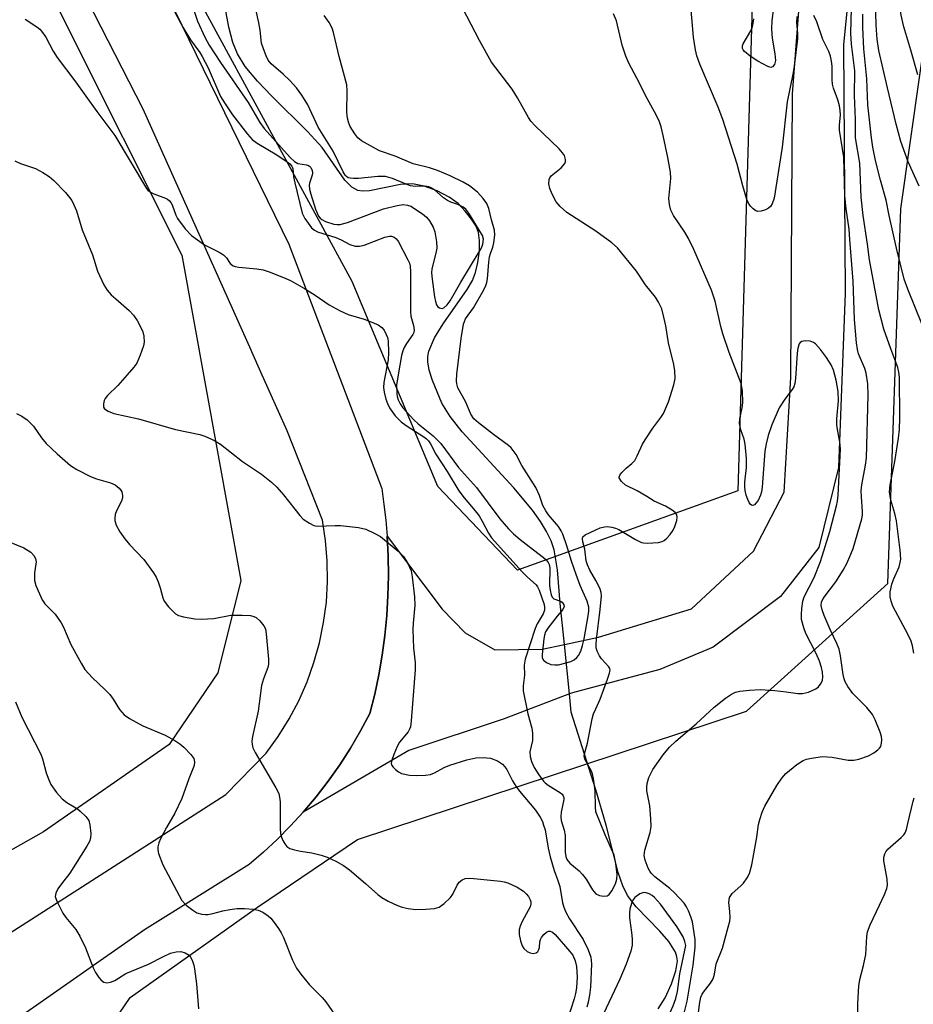
# Model space of a CAD drawing. Units: inches. Extents: x 1243767 to 1249767, y 541454 to 545454.
# Drawn here: x 1244867 to 1245073, y 542007 to 542235 of the extents above; entities that cross this region are included whole.
import ezdxf

# ---------------------------------------------------------------- set-up
doc = ezdxf.new("R2010")
doc.units = ezdxf.units.IN
doc.header["$MEASUREMENT"] = 0
for name, color, linetype in [('HYDRO-Hidden Single Line Stream', 5, 'Continuous'), ('HYDRO-Single Line Stream', 4, 'Continuous'), ('NTRL-Trees', 3, 'Continuous'), ('TRANS-Road', 130, 'Continuous'), ('Undefined', 1, 'Continuous')]:
    doc.layers.add(name, color=color, linetype=linetype)

msp = doc.modelspace()

# ---------------------------------------------------------------- linework, layer by layer
at = {"layer": 'HYDRO-Hidden Single Line Stream'}
msp.add_lwpolyline([(1244994.32, 542074.87), (1244993.89, 542079.08), (1244992.74, 542090.49), (1244991.78, 542099.93)], dxfattribs=at)
at = {"layer": 'HYDRO-Single Line Stream'}
for points in [[(1244991.78, 542099.93), (1244991.15, 542107.73), (1244990.38, 542112.36), (1244989.71, 542114.39), (1244988.66, 542116.56), (1244987.24, 542118.9), (1244985.39, 542121.48), (1244981.08, 542126.61), (1244969.17, 542139.57), (1244966.4, 542143.09), (1244964.51, 542146.14), (1244962.3, 542151.4), (1244961.58, 542153.79), (1244961.24, 542155.66), (1244961.27, 542156.92), (1244961.52, 542158.15), (1244962.83, 542161.26), (1244964.77, 542164.42), (1244970.34, 542172.38), (1244971.55, 542174.49), (1244972.29, 542176.27), (1244972.82, 542178.59), (1244973.14, 542181.27), (1244973.19, 542183.67), (1244972.95, 542185.56), (1244972.38, 542186.97), (1244971.33, 542188.62), (1244969.88, 542190.45), (1244968.23, 542192.19), (1244966.18, 542193.71), (1244963.44, 542195.13), (1244960.41, 542196.23), (1244957.71, 542196.78), (1244954.97, 542196.59), (1244947.82, 542195.13), (1244946.24, 542195.03), (1244945.1, 542195.19), (1244943.7, 542195.99), (1244942.12, 542197.61), (1244936.88, 542205.14), (1244933.55, 542208.82), (1244925.26, 542216.96), (1244921.96, 542220.41), (1244919.12, 542223.85), (1244917.34, 542226.71), (1244916.33, 542229.34), (1244915.39, 542232.88), (1244913.09, 542245.33)], [(1245014.4, 542006.49), (1245015.98, 542009.01), (1245017.47, 542012.2), (1245018.47, 542015.19), (1245018.83, 542017.51), (1245018.71, 542018.44), (1245018.34, 542019.51), (1245016.81, 542021.95), (1245014.72, 542024.37), (1245009.28, 542029.97), (1245007.28, 542032.59), (1245006.24, 542034.79), (1245005.18, 542037.88), (1245002.41, 542048.79), (1244999.98, 542056.99), (1244994.32, 542074.87)]]:
    msp.add_lwpolyline(points, dxfattribs=at)
at = {"layer": 'NTRL-Trees'}
for points in [[(1245270.11, 542467.73), (1245102.88, 542393.25), (1245073.4, 542365.8), (1245037.82, 542297.7), (1245032.74, 542125.9), (1244981.91, 542107.61), (1244963.56, 542126.97), (1244943.84, 542174.22), (1244890.54, 542272.26), (1244916.85, 542300.74), (1244964.98, 542297.28), (1244977.41, 542299.76), (1245001.23, 542320.06), (1245003.26, 542344.45), (1244962.6, 542382.07), (1244917.87, 542418.66), (1244890.43, 542422.73), (1244866.03, 542397.31), (1244853.83, 542383.08), (1244813.37, 542390.24), (1244773.54, 542445.2)], [(1245721.27, 541454.18), (1245343.79, 541669.49), (1244941, 541923.14), (1244881.28, 541954.11), (1244871.11, 541977.49), (1244892.59, 542009.05), (1244922.01, 542029.9), (1244945.04, 542045.52), (1245034.77, 542075.08), (1245067.3, 542104.56), (1245070.35, 542190.96), (1245085.6, 542298.71), (1245107.96, 542350.55), (1245142.52, 542365.8), (1245593.85, 542349.54), (1245720.92, 542351.57)]]:
    msp.add_lwpolyline(points, dxfattribs=at)
msp.add_lwpolyline([(1244849.57, 542034.31), (1244821.2, 542008.31), (1244761.33, 542027.3), (1244511.27, 542189.94), (1244445.18, 542222.79), (1244432.37, 542230.48), (1244405.81, 542248.18), (1244404.78, 542248.62), (1244388.27, 542270.25), (1244391.32, 542296.68), (1244707.06, 542445.16), (1244753.8, 542419.62), (1244854.77, 542279.72), (1244877.42, 542234.46), (1244904.51, 542180.31), (1244918.13, 542105.23), (1244912.81, 542083.96), (1244901.58, 542067.41), (1244872.62, 542047.31)], close=True, dxfattribs=at)
at = {"layer": 'TRANS-Road'}
for points in [[(1244852.01, 542015.72), (1244877.56, 542032.04), (1244914.68, 542055.91), (1244923.96, 542065.45), (1244926.76, 542069.29), (1244929.27, 542073.32), (1244931.49, 542077.52), (1244933.41, 542081.86), (1244935.01, 542086.33), (1244936.29, 542090.9), (1244937.24, 542095.56), (1244937.86, 542100.26), (1244938.14, 542105.01), (1244938.08, 542109.76), (1244937.68, 542114.49), (1244936.95, 542119.18), (1244928.82, 542139.8), (1244922.76, 542153.32), (1244920.68, 542157.97), (1244920.49, 542158.41), (1244895.59, 542213.98), (1244861.57, 542280.41)], [(1244901.21, 542240.22), (1244929.24, 542182.85), (1244950.62, 542126.44), (1244951.14, 542122.8), (1244951.55, 542119.15), (1244951.86, 542115.49), (1244952.09, 542110.91), (1244952.16, 542106.33), (1244952.05, 542101.74), (1244951.77, 542097.16), (1244951.34, 542092.6), (1244950.73, 542088.05), (1244949.95, 542083.53), (1244949.01, 542079.04), (1244947.91, 542074.59), (1244945.76, 542070.54), (1244943.44, 542066.58), (1244940.96, 542062.72), (1244938.31, 542058.97), (1244935.51, 542055.34), (1244932.55, 542051.83), (1244929.61, 542048.63), (1244926.55, 542045.54), (1244923.36, 542042.57), (1244920.06, 542039.74), (1244895.91, 542024.66), (1244861.59, 542000.67)]]:
    msp.add_lwpolyline(points, dxfattribs=at)
msp.add_polyline3d([(1245060.12, 542259.02, 0), (1245057.12, 542228.78, 0), (1245057.47, 542171.5, 0), (1245055.95, 542131.35, 0), (1245051.4, 542112.84, 0), (1245042.55, 542101.58, 0), (1245027.04, 542089.84, 0), (1245014.79, 542084.73, 0), (1244994.6, 542079.35, 0), (1244993.89, 542079.08, 0), (1244978.87, 542073.38, 0), (1244956.87, 542066.02, 0), (1244932.55, 542051.83, 0), (1244935.51, 542055.34, 0), (1244938.31, 542058.97, 0), (1244940.96, 542062.72, 0), (1244943.44, 542066.58, 0), (1244945.76, 542070.54, 0), (1244947.91, 542074.59, 0), (1244949.01, 542079.04, 0), (1244949.95, 542083.53, 0), (1244950.73, 542088.05, 0), (1244951.34, 542092.6, 0), (1244951.77, 542097.16, 0), (1244952.05, 542101.74, 0), (1244952.16, 542106.33, 0), (1244952.09, 542110.91, 0), (1244951.86, 542115.49, 0), (1244964.58, 542098.64, 0), (1244969.84, 542093.19, 0), (1244976.73, 542089.25, 0), (1244987.63, 542089.41, 0), (1244992.74, 542090.49, 0), (1245000.63, 542092.17, 0), (1245022.04, 542098.71, 0), (1245036.35, 542111.99, 0), (1245043.42, 542125.61, 0), (1245044.94, 542152.08, 0), (1245045.31, 542217.55, 0), (1245048.13, 542253.73, 0)], dxfattribs=at)
at = {"layer": 'Undefined'}
for points, elevation in [([(1245074.53, 542196.23), (1245071.99, 542201.79), (1245070.35, 542206.54), (1245069.23, 542210.51), (1245067.24, 542218.9), (1245065.29, 542227.47), (1245064.89, 542230.09), (1245064.64, 542233.35), (1245064.36, 542244.66), (1245064.39, 542248.94), (1245064.59, 542250.5), (1245065.19, 542253.64), (1245065.77, 542258.72), (1245066.69, 542263.41), (1245066.83, 542268.45), (1245067.15, 542272.65), (1245068.31, 542277.8), (1245068.84, 542281.92), (1245069.63, 542286.17), (1245070.59, 542290.55), (1245072.06, 542296.14), (1245072.9, 542300.78), (1245073.38, 542302.96)], 364), ([(1245074.21, 542221.87), (1245072.67, 542227.62), (1245071.03, 542232.94), (1245070.42, 542235.62), (1245070.05, 542238.09), (1245069.79, 542241.64), (1245068.96, 542246.67), (1245068.56, 542250.82), (1245068.58, 542252.97), (1245068.94, 542256.76), (1245069.84, 542260.88), (1245070.03, 542262.28), (1245069.91, 542263.92), (1245069.25, 542267.77), (1245069.3, 542269.31), (1245069.62, 542272.35), (1245070.13, 542275.99), (1245071.22, 542281), (1245071.64, 542284.59), (1245073.33, 542293.23)], 366), ([(1245000, 542185.81), (1244993.28, 542190.15), (1244991.74, 542191.49), (1244990.88, 542192.62), (1244989.94, 542194.39), (1244989.39, 542195.71), (1244989.18, 542196.74), (1244989.2, 542197.72), (1244989.39, 542198.17), (1244989.73, 542198.58), (1244992, 542200.46), (1244992.83, 542201.44), (1244993.01, 542201.87), (1244993.03, 542202.33), (1244992.77, 542203.25), (1244992.33, 542203.94), (1244991.54, 542204.8), (1244985.99, 542210.12), (1244985.02, 542211.18), (1244984.44, 542212.08), (1244981.94, 542216.59), (1244980.73, 542218.6), (1244975.91, 542224.78), (1244973.15, 542229.79), (1244967.34, 542241.12)], 354), ([(1245046.38, 542235.32), (1245046.3, 542233.96), (1245046.48, 542231.42), (1245046.47, 542230.2), (1245045.71, 542223.9), (1245045.4, 542222.05), (1245044.09, 542215.7), (1245042.97, 542205.19), (1245041.1, 542193.46), (1245040.69, 542192.17), (1245040.24, 542191.5), (1245039.85, 542191.13), (1245039.14, 542190.74), (1245038.11, 542190.43), (1245037.34, 542190.37), (1245036.87, 542190.5), (1245036.24, 542190.96), (1245035.67, 542191.58), (1245035.2, 542192.3), (1245034.83, 542193.12), (1245033.87, 542196.27), (1245032.61, 542201.31), (1245029.26, 542211.57), (1245028.19, 542214.4), (1245024.01, 542224.34), (1245023.32, 542226.25), (1245022.96, 542227.66), (1245022.49, 542230.56), (1245021.73, 542239.6)], 358), ([(1244902.81, 542236.53), (1244904.78, 542232.92), (1244906.54, 542229.98), (1244908.67, 542227.06), (1244909.26, 542226.14), (1244910.58, 542223.48), (1244913.49, 542216.91), (1244914.53, 542215.17), (1244916.2, 542212.7), (1244919.64, 542208.22), (1244920.79, 542206.99), (1244921.89, 542206.17), (1244926.42, 542203.41), (1244928.79, 542201.86), (1244929.42, 542201.39), (1244929.93, 542200.86), (1244930.14, 542200.31), (1244930.31, 542198.4), (1244930.59, 542196.96), (1244932.32, 542189.97), (1244932.92, 542188.72), (1244934.47, 542186.64), (1244935.09, 542186.08), (1244935.8, 542185.71), (1244940.02, 542184.37), (1244941.28, 542183.82), (1244943.26, 542182.79), (1244944.51, 542182.4), (1244945.52, 542182.34), (1244946.58, 542182.57), (1244951.35, 542184.42), (1244952.4, 542184.68), (1244952.88, 542184.66), (1244953.52, 542184.42), (1244953.89, 542184.15), (1244954.4, 542183.52), (1244956.67, 542179.24), (1244957, 542178.48), (1244957.18, 542177.78), (1244957.27, 542176.45), (1244957.23, 542167.3), (1244957.35, 542166.25), (1244957.96, 542164.05), (1244958.11, 542162.98), (1244958.02, 542162.48), (1244957.79, 542162), (1244956.36, 542159.93), (1244955.82, 542159), (1244955.51, 542158.25), (1244955.21, 542157.17), (1244954.78, 542154.96), (1244954.05, 542150.35), (1244954.08, 542148.28), (1244954.18, 542147.71), (1244954.43, 542146.96), (1244954.89, 542146), (1244955.51, 542145.09), (1244958.01, 542142.31), (1244959.05, 542141.37), (1244962.49, 542138.66), (1244964.27, 542136.86), (1244968.31, 542131.3), (1244972.48, 542126.69), (1244977.88, 542119.51), (1244979.84, 542117.19), (1244981.01, 542116), (1244982.54, 542114.69), (1244984.59, 542113.06), (1244987.92, 542110.57), (1244988.52, 542110), (1244989, 542109.38), (1244989.23, 542108.93), (1244989.38, 542108.14), (1244989.33, 542104.13), (1244989.45, 542102.99), (1244989.7, 542101.91), (1244989.94, 542101.41), (1244990.29, 542101.05), (1244991.83, 542100.52), (1244992.23, 542100.27), (1244992.62, 542099.67), (1244992.68, 542099.23), (1244992.37, 542098.58), (1244991.06, 542097.04), (1244990.04, 542095.64), (1244988.9, 542094.29), (1244988.37, 542093.38), (1244988.16, 542092.66), (1244988.02, 542091.78), (1244987.6, 542088.15), (1244987.66, 542087.38), (1244987.96, 542086.84), (1244988.66, 542086.31), (1244989.64, 542085.91), (1244990.57, 542085.77), (1244991.36, 542085.82), (1244992.82, 542086.15), (1244994.24, 542086.6), (1244995, 542086.97), (1244995.65, 542087.48), (1244996.04, 542087.97), (1244996.51, 542088.93), (1244996.96, 542090.24), (1244997.31, 542091.8), (1244998.24, 542097.11), (1244998.39, 542098.21), (1244998.38, 542099.14), (1244998.01, 542100.45), (1244996.38, 542104.12), (1244995.45, 542106.62), (1244994.37, 542109.7), (1244993.33, 542113.25), (1244992.38, 542115.96), (1244992.02, 542116.73), (1244991.41, 542117.7), (1244989.08, 542120.41), (1244988.44, 542121.35), (1244987.81, 542122.59), (1244987, 542124.84), (1244986.16, 542126.68), (1244982.9, 542131.75), (1244981.63, 542134.28), (1244981.2, 542134.97), (1244980.47, 542135.85), (1244979.83, 542136.43), (1244976.37, 542138.93), (1244972.91, 542141.61), (1244971.86, 542142.57), (1244971.18, 542143.62), (1244970.01, 542146.36), (1244968.21, 542149.72), (1244967.92, 542150.59), (1244967.86, 542151.33), (1244967.96, 542152.81), (1244968.93, 542161.06), (1244969.45, 542164.4), (1244969.93, 542165.58), (1244971.76, 542168.16), (1244974.16, 542172.29), (1244974.66, 542173.3), (1244974.88, 542173.99), (1244975.02, 542174.86), (1244975.3, 542178.72), (1244975.46, 542179.88), (1244975.69, 542180.72), (1244976.25, 542182.16), (1244976.49, 542183.18), (1244976.68, 542184.9), (1244976.6, 542186.03), (1244975.93, 542188.42), (1244975.31, 542191.1), (1244974.84, 542192.21), (1244974.03, 542193.34), (1244972.7, 542194.8), (1244970.88, 542196.26), (1244969.44, 542197.16), (1244966.43, 542198.6), (1244963.52, 542199.8), (1244961.61, 542200.45), (1244957.88, 542201.4), (1244953.72, 542203.17), (1244950.11, 542204.39), (1244945.98, 542206.68), (1244945.09, 542207.4), (1244944.39, 542208.27), (1244943.36, 542209.94), (1244943.03, 542210.76), (1244942.73, 542211.88), (1244942.61, 542213.31), (1244942.69, 542218.21), (1244942.57, 542219.57), (1244940.79, 542226.16), (1244939.53, 542231.63), (1244939.2, 542232.69), (1244938.51, 542233.93), (1244937.32, 542235.55)], 352), ([(1244906.97, 542237.72), (1244908.16, 542234.28), (1244909.91, 542230.4), (1244910.85, 542228.73), (1244913.47, 542224.73), (1244919.87, 542215.51), (1244922.49, 542210.93), (1244923.49, 542209.49), (1244929.51, 542202.85), (1244930.49, 542201.89), (1244931.28, 542201.43), (1244933.25, 542201.13), (1244933.76, 542200.98), (1244933.98, 542200.86), (1244934.31, 542200.51), (1244934.61, 542199.81), (1244934.67, 542199.29), (1244934.58, 542198.77), (1244933.96, 542196.88), (1244933.91, 542196.33), (1244933.98, 542195.49), (1244934.27, 542194.35), (1244935.38, 542190.94), (1244936.06, 542189.31), (1244936.4, 542188.86), (1244936.78, 542188.53), (1244937.69, 542188.05), (1244939.56, 542187.46), (1244940.32, 542187.34), (1244941.05, 542187.35), (1244942.7, 542187.8), (1244951.07, 542190.97), (1244954.17, 542191.76), (1244955.59, 542191.96), (1244956.55, 542191.86), (1244957.31, 542191.58), (1244960.04, 542189.82), (1244960.94, 542189.07), (1244961.64, 542188.2), (1244962.51, 542186.75), (1244962.89, 542185.69), (1244963.25, 542183.39), (1244963.31, 542181.95), (1244963.12, 542180.79), (1244962.21, 542177.14), (1244962.14, 542176.23), (1244962.25, 542174.76), (1244962.81, 542170.69), (1244963.03, 542169.6), (1244963.27, 542168.86), (1244963.56, 542168.41), (1244963.94, 542168.14), (1244964.58, 542168.03), (1244964.98, 542168.18), (1244965.73, 542168.81), (1244966.39, 542169.76), (1244968.84, 542174.1), (1244973.36, 542181.42), (1244973.74, 542182.15), (1244973.96, 542182.85), (1244974.08, 542183.97), (1244973.85, 542184.83), (1244970.73, 542189.98), (1244970.02, 542190.87), (1244969.38, 542191.38), (1244968.16, 542192), (1244966.53, 542192.53), (1244965.76, 542192.88), (1244964.86, 542193.55), (1244962.69, 542195.41), (1244962.06, 542195.82), (1244961.47, 542196.07), (1244960.59, 542196.22), (1244958.37, 542196.17), (1244957.28, 542196.29), (1244956.23, 542196.65), (1244953.11, 542198.01), (1244951.53, 542198.44), (1244949.73, 542198.48), (1244945.28, 542198), (1244944.11, 542197.95), (1244943.36, 542198.04), (1244942.92, 542198.17), (1244942.49, 542198.43), (1244942.18, 542198.74), (1244941.7, 542199.53), (1244939.46, 542204.27), (1244936, 542209.86), (1244933.58, 542214.94), (1244932.17, 542217.22), (1244930.97, 542218.92), (1244929.43, 542220.62), (1244927.93, 542222.03), (1244925.1, 542224.41), (1244924.43, 542225.3), (1244923.95, 542226.31), (1244923.33, 542227.89), (1244922.9, 542229.23), (1244922.59, 542232.2), (1244922.31, 542233.92), (1244921.62, 542237.02)], 350), ([(1245020.25, 542004.87), (1245021.03, 542008.23), (1245021.47, 542010.52), (1245022.41, 542016.49), (1245022.87, 542020.66), (1245022.9, 542022.44), (1245022.28, 542026.55), (1245021.93, 542027.67), (1245021.39, 542029.04), (1245020.88, 542030.01), (1245020.33, 542030.81), (1245018.14, 542033.21), (1245017.05, 542034.19), (1245013.61, 542036.92), (1245012.77, 542037.74), (1245012.42, 542038.21), (1245012.03, 542038.93), (1245011.36, 542040.76), (1245011.18, 542041.79), (1245011.26, 542043.06), (1245012.55, 542047.12), (1245012.78, 542048.54), (1245012.7, 542050.31), (1245012.44, 542053.29), (1245011.78, 542056.71), (1245011.75, 542057.57), (1245011.82, 542058.42), (1245012.23, 542059.8), (1245013.13, 542061.65), (1245015.5, 542065.06), (1245016.97, 542066.8), (1245018.43, 542068.2), (1245023.1, 542072.16), (1245027.31, 542076.02), (1245029.9, 542078.12), (1245031.27, 542079.05), (1245032.18, 542079.47), (1245033.2, 542079.72), (1245035.45, 542079.95), (1245037.98, 542080.08), (1245041.29, 542079.88), (1245043.9, 542079.61), (1245046.58, 542079.19), (1245047.66, 542079.16), (1245049.07, 542079.53), (1245050.7, 542080.23), (1245051.38, 542080.72), (1245051.99, 542081.54), (1245052.25, 542082.26), (1245052.31, 542083.04), (1245052.23, 542084.12), (1245052.02, 542085.17), (1245051.55, 542086.66), (1245050.81, 542088.45), (1245048.46, 542093.04), (1245047.93, 542094.36), (1245047.45, 542096.27), (1245047.42, 542097.4), (1245047.5, 542098.82), (1245047.71, 542100.5), (1245048, 542101.47), (1245050.36, 542105.92), (1245051.77, 542109.62), (1245053.97, 542116.59), (1245055.52, 542122.46), (1245055.75, 542123.59), (1245055.9, 542124.9), (1245056.39, 542135.57), (1245056.28, 542137.23), (1245055.69, 542140.06), (1245055.56, 542141.13), (1245055.59, 542142.53), (1245055.92, 542146.73), (1245055.87, 542148.85), (1245055.41, 542151.45), (1245054.82, 542153.76), (1245054.25, 542155.02), (1245053.19, 542156.68), (1245051.84, 542158.55), (1245050.66, 542159.87), (1245050.2, 542160.19), (1245049.41, 542160.45), (1245048.3, 542160.54), (1245047.53, 542160.41), (1245047.15, 542160.17), (1245046.88, 542159.81), (1245046.55, 542158.85), (1245046.41, 542157.72), (1245046.02, 542151.85), (1245045.86, 542150.73), (1245045.64, 542149.95), (1245045.28, 542149.28), (1245043.55, 542147.09), (1245042.27, 542145.12), (1245040.58, 542141.16), (1245039.7, 542138.73), (1245039.25, 542136.79), (1245038.96, 542135.09), (1245038.32, 542126.77), (1245038.19, 542125.69), (1245038, 542124.94), (1245037.42, 542123.72), (1245036.93, 542123.06), (1245036.57, 542122.73), (1245036.22, 542122.59), (1245035.91, 542122.62), (1245035.61, 542122.86), (1245035.35, 542123.23), (1245035.02, 542123.92), (1245034.67, 542124.94), (1245034.41, 542125.99), (1245034.32, 542126.83), (1245034.36, 542127.97), (1245034.77, 542131.34), (1245034.71, 542133.43), (1245034.47, 542136.71), (1245034.23, 542137.85), (1245033.41, 542140.03), (1245033.16, 542141.45), (1245033.2, 542142.58), (1245033.76, 542145.1), (1245033.92, 542146.22), (1245033.8, 542149.01), (1245033.48, 542150.67), (1245030.71, 542157.87), (1245029.29, 542162.12), (1245028.8, 542163.84), (1245027.5, 542169.67), (1245026.66, 542172.22), (1245022.58, 542181.6), (1245021.38, 542184.15), (1245020.52, 542185.63), (1245017.91, 542189.44), (1245017.28, 542190.69), (1245016.99, 542192.02), (1245016.86, 542193.39), (1245017.31, 542198.01), (1245017.23, 542199.43), (1245016.61, 542202.8), (1245015.52, 542207.91), (1245015.03, 542209.92), (1245014.68, 542211.05), (1245013.95, 542212.55), (1245011.8, 542216.42), (1245009.49, 542221.15), (1245007.64, 542224.59), (1245006.89, 542226.18), (1245006.09, 542228.72), (1245004.75, 542234.34), (1245004.11, 542235.98)], 356), ([(1245040.97, 542237.32), (1245040.58, 542234.4), (1245040.52, 542232.41), (1245040.68, 542230.38), (1245041.31, 542226.74), (1245041.39, 542225.17), (1245041.17, 542224.26), (1245040.75, 542223.72), (1245040.37, 542223.6), (1245039.67, 542223.78), (1245037.37, 542225.02), (1245035.62, 542226.18), (1245034.27, 542227.27), (1245033.97, 542227.63), (1245033.79, 542228), (1245033.78, 542228.6), (1245033.96, 542229.07), (1245035.71, 542232.01), (1245036.06, 542232.8), (1245036.21, 542233.37), (1245036.41, 542234.84)], 360), ([(1245073.36, 542088.49), (1245073.03, 542090.17), (1245072.72, 542091.26), (1245072.05, 542092.71), (1245068.51, 542099.35), (1245068.09, 542100.45), (1245067.89, 542101.52), (1245067.9, 542102.64), (1245068.27, 542104.37), (1245068.66, 542105.47), (1245069.97, 542108.4), (1245070.21, 542109.41), (1245070.29, 542110.19), (1245070.16, 542112.27), (1245069.34, 542119.03), (1245068.98, 542120.72), (1245068, 542123.76), (1245067.75, 542125.66), (1245067.87, 542127.29), (1245068.93, 542132.68), (1245069.8, 542138.09), (1245070.02, 542140.08), (1245070.12, 542142.79), (1245070.02, 542152.16), (1245069.88, 542153.28), (1245069.6, 542154.39), (1245067.99, 542158.67), (1245066.42, 542163.25), (1245065.26, 542167.71), (1245063.1, 542179.21), (1245062.67, 542182.81), (1245061.64, 542189.41), (1245061.21, 542193.65), (1245060.85, 542201.55), (1245059.89, 542207.35), (1245059.9, 542211.61), (1245059.62, 542217.12), (1245059.71, 542222.82), (1245058.98, 542228.96), (1245058.81, 542231.48), (1245058.92, 542237.21)], 360), ([(1244868.39, 542234.73), (1244871.09, 542232.99), (1244871.76, 542232.45), (1244872.2, 542231.96), (1244873.15, 542230.56), (1244874.9, 542227.34), (1244875.81, 542225.86), (1244879.88, 542220.48), (1244884.92, 542213.4), (1244889.07, 542207.89), (1244896.36, 542195.69), (1244896.71, 542195.29), (1244897.31, 542194.84), (1244898.08, 542194.48), (1244900.77, 542193.47), (1244901.26, 542193.2), (1244901.69, 542192.86), (1244902.03, 542192.42), (1244902.28, 542191.93), (1244903.13, 542189.52), (1244903.51, 542188.75), (1244905.32, 542186.37), (1244906.74, 542184.86), (1244908.12, 542183.83), (1244909.8, 542182.71), (1244913.14, 542180.97), (1244914.11, 542180.38), (1244914.81, 542179.68), (1244915.68, 542178.4), (1244916.39, 542177.84), (1244916.85, 542177.67), (1244917.69, 542177.5), (1244921.82, 542177.11), (1244923.28, 542176.89), (1244924.69, 542176.45), (1244928.01, 542175.18), (1244929.56, 542174.42), (1244932.79, 542172.58), (1244935.3, 542171.04), (1244938.53, 542168.83), (1244941.07, 542167.43), (1244942.92, 542166.61), (1244946.6, 542165.52), (1244947.97, 542165.03), (1244949.77, 542164.2), (1244950.67, 542163.58), (1244951.16, 542162.97), (1244951.66, 542162.03), (1244951.95, 542161.28), (1244952.09, 542160.52), (1244952.16, 542157.87), (1244952.1, 542156.17), (1244951.14, 542150.89), (1244951.05, 542149.78), (1244951.17, 542148.7), (1244951.56, 542147.09), (1244951.93, 542146.05), (1244952.45, 542145.05), (1244953.73, 542143.25), (1244955.12, 542141.85), (1244956.29, 542140.98), (1244960.34, 542138.42), (1244960.97, 542137.94), (1244961.43, 542137.47), (1244961.89, 542136.76), (1244963.09, 542134.43), (1244965.72, 542130.43), (1244968.42, 542125.95), (1244969.6, 542124.32), (1244972.2, 542121.31), (1244973.06, 542120.18), (1244973.82, 542118.97), (1244975.26, 542116.19), (1244975.93, 542115.1), (1244983.01, 542107.26), (1244984.25, 542106.02), (1244986.25, 542104.23), (1244986.58, 542103.78), (1244986.93, 542103.05), (1244988.05, 542099.75), (1244988.18, 542099.06), (1244988.16, 542098.4), (1244987.82, 542097.56), (1244986.47, 542095.28), (1244986.03, 542094.22), (1244983.74, 542087.09), (1244983.48, 542085.71), (1244983.57, 542083.38), (1244983.27, 542080.93), (1244983.27, 542079.8), (1244984.31, 542074.52), (1244985.23, 542071.19), (1244985.37, 542070.04), (1244985.38, 542068.31), (1244984.81, 542065.71), (1244984.85, 542064.64), (1244985.18, 542063.52), (1244985.77, 542062.15), (1244986.86, 542060.4), (1244987.91, 542058.97), (1244988.3, 542058.55), (1244988.99, 542058.03), (1244991.89, 542056.3), (1244992.26, 542055.96), (1244992.49, 542055.59), (1244992.61, 542055.17), (1244992.61, 542054.71), (1244991.99, 542051.82), (1244991.9, 542050.74), (1244992.03, 542049.89), (1244992.67, 542047.63), (1244992.9, 542046.46), (1244992.95, 542045.27), (1244992.9, 542042.57), (1244993.06, 542041.56), (1244993.35, 542040.91), (1244994.03, 542040.07), (1244996.17, 542038.25), (1244996.96, 542037.46), (1244997.75, 542036.36), (1244999.23, 542033.93), (1245000, 542033)], 354), ([(1245023.36, 542003.24), (1245024, 542008), (1245024.23, 542009.13), (1245024.49, 542009.8), (1245024.8, 542010.3), (1245026.47, 542012.39), (1245027.05, 542013.38), (1245027.34, 542014.45), (1245027.78, 542016.87), (1245029.19, 542020.46), (1245030.55, 542025.27), (1245030.88, 542026.69), (1245030.96, 542027.52), (1245030.92, 542028.89), (1245030.67, 542031.01), (1245030.85, 542032.11), (1245031.11, 542032.59), (1245031.47, 542033.02), (1245033.44, 542034.81), (1245034.05, 542035.46), (1245034.9, 542036.66), (1245035.45, 542037.7), (1245035.95, 542039.68), (1245037.11, 542046.06), (1245037.52, 542049.01), (1245037.79, 542050.16), (1245038.38, 542051.82), (1245038.97, 542053.17), (1245041.72, 542057.99), (1245042.85, 542059.66), (1245043.78, 542060.76), (1245046.31, 542062.8), (1245047.78, 542063.74), (1245048.58, 542064.02), (1245049.7, 542064.28), (1245052.26, 542064.66), (1245054.51, 542064.48), (1245058.18, 542063.81), (1245059.52, 542063.82), (1245060.65, 542064.05), (1245062.88, 542064.83), (1245064.12, 542065.53), (1245065.03, 542066.18), (1245065.41, 542066.56), (1245065.68, 542066.98), (1245065.89, 542067.7), (1245065.97, 542068.47), (1245065.9, 542069.25), (1245065.57, 542070.3), (1245064.41, 542073.14), (1245063.8, 542074.38), (1245062.51, 542075.98), (1245059.27, 542079.2), (1245058.1, 542080.78), (1245057.5, 542081.85), (1245057.24, 542082.56), (1245057.01, 542083.56), (1245056.42, 542087.89), (1245056.07, 542089.45), (1245055.57, 542090.74), (1245054.07, 542093.95), (1245052.67, 542097.2), (1245052.19, 542098.48), (1245051.96, 542099.49), (1245052.03, 542100.25), (1245052.4, 542101.09), (1245055.35, 542104.96), (1245057.06, 542107.63), (1245057.86, 542109.17), (1245058.81, 542111.29), (1245059.33, 542112.66), (1245061.3, 542119.48), (1245061.46, 542120.31), (1245061.51, 542121.16), (1245061.22, 542124.57), (1245061.21, 542125.91), (1245061.36, 542127.3), (1245062.2, 542131.86), (1245062.42, 542133.53), (1245062.77, 542148.01), (1245062.7, 542150.62), (1245062.32, 542153.07), (1245061.99, 542154.14), (1245060.59, 542157.52), (1245060.34, 542158.52), (1245060.13, 542160.1), (1245059.61, 542165.43), (1245059.32, 542174.31), (1245058.6, 542183.93), (1245058.38, 542186.3), (1245057.75, 542190.99), (1245057.44, 542193.98), (1245057.19, 542202.87), (1245056.2, 542209.15), (1245056.19, 542210.25), (1245056.41, 542212.69), (1245056.37, 542213.67), (1245056.19, 542214.75), (1245055.82, 542216.12), (1245054.83, 542218.79), (1245054.58, 542219.76), (1245054.5, 542220.83), (1245054.51, 542223.9), (1245054.36, 542225.03), (1245054.11, 542226.17), (1245053.69, 542227.24), (1245052.32, 542230.08), (1245050.93, 542234.15), (1245050.25, 542235.58)], 358), ([(1245078.67, 542155.73), (1245071.93, 542172.49), (1245071.12, 542174.78), (1245069.35, 542181.9), (1245067.65, 542189.43), (1245066.98, 542192.96), (1245065.64, 542197.57), (1245064.51, 542202.12), (1245063.89, 542205.21), (1245063.57, 542207.34), (1245062.75, 542215), (1245062.51, 542220.94), (1245061.77, 542227.92), (1245061.53, 542232.81), (1245061.57, 542235.87)], 362), ([(1244866.02, 542202.09), (1244867.31, 542201.46), (1244870.78, 542200.28), (1244872.51, 542199.35), (1244873.92, 542198.44), (1244875.01, 542197.49), (1244877.68, 542194.72), (1244878.66, 542193.63), (1244879.16, 542192.92), (1244879.67, 542191.88), (1244880.21, 542190.53), (1244881.56, 542186.12), (1244883.95, 542180.41), (1244885.06, 542176.61), (1244886.56, 542173.45), (1244887.32, 542172.23), (1244888.26, 542171.18), (1244889.3, 542170.19), (1244892.42, 542167.5), (1244893.41, 542166.45), (1244894.2, 542165.23), (1244895.19, 542163.45), (1244895.52, 542162.65), (1244895.76, 542161.59), (1244895.84, 542160.22), (1244895.7, 542159.4), (1244894.93, 542157.23), (1244894.13, 542155.39), (1244893.48, 542154.43), (1244891.94, 542152.66), (1244889.75, 542150.26), (1244887.4, 542147.93), (1244886.85, 542147.24), (1244886.61, 542146.75), (1244886.44, 542145.99), (1244886.5, 542145.26), (1244886.72, 542144.87), (1244887.56, 542144.31), (1244888.86, 542143.8), (1244894.55, 542142.56), (1244903.08, 542140.1), (1244908.7, 542138.91), (1244909.81, 542138.57), (1244911.41, 542137.85), (1244912.7, 542137.17), (1244913.44, 542136.69), (1244918.53, 542132.69), (1244922.9, 542129.76), (1244925.23, 542127.93), (1244926.46, 542126.75), (1244927.97, 542125.03), (1244931.71, 542120.21), (1244932.53, 542119.44), (1244933.95, 542118.46), (1244934.95, 542117.95), (1244935.77, 542117.78), (1244939.92, 542117.96), (1244941.11, 542117.93), (1244945.26, 542117.46), (1244946.96, 542117.06), (1244949.07, 542116.12), (1244950.31, 542115.37), (1244954.42, 542112.02), (1244955.68, 542110.81), (1244956.59, 542109.35), (1244957.41, 542107.51), (1244957.68, 542106.1), (1244958.22, 542101.5), (1244958.3, 542099.49), (1244957.86, 542095.41), (1244957.82, 542093.97), (1244957.98, 542089.65), (1244958.35, 542086.36), (1244958.33, 542084.62), (1244957.43, 542072.88), (1244957.23, 542071.47), (1244957.06, 542070.98), (1244956.71, 542070.36), (1244954.72, 542067.97), (1244954.16, 542066.99), (1244953.39, 542065.12), (1244952.94, 542063.79), (1244952.84, 542063.03), (1244952.96, 542062.58), (1244953.23, 542062.18), (1244953.8, 542061.62), (1244954.46, 542061.13), (1244955.19, 542060.76), (1244957.04, 542060.35), (1244958.74, 542060.27), (1244960.76, 542060.35), (1244961.87, 542060.53), (1244962.82, 542060.92), (1244965.05, 542062.15), (1244966.36, 542062.69), (1244970.29, 542063.91), (1244972.32, 542064.35), (1244974.04, 542064.44), (1244975.72, 542064.26), (1244977.31, 542063.66), (1244978.49, 542062.92), (1244979.01, 542062.31), (1244979.46, 542061.62), (1244980.76, 542059.07), (1244981.52, 542057.84), (1244982.39, 542056.67), (1244986.06, 542052.24), (1244987.15, 542050.64), (1244987.67, 542049.65), (1244987.97, 542048.85), (1244988.28, 542047.71), (1244988.98, 542043.52), (1244989.48, 542041.51), (1244990.37, 542038.39), (1244991.26, 542036.08), (1244991.69, 542034.67), (1244992.33, 542030.92), (1244992.6, 542029.88), (1244993.09, 542028.74), (1244993.91, 542027.25), (1244997.09, 542022.44), (1244998.2, 542020.05), (1244998.81, 542018.37), (1244998.95, 542017.61), (1244998.98, 542016.84), (1244998.74, 542011.47), (1244998.52, 542009.64), (1244998.21, 542007.98), (1244997.91, 542006.87)], 356), ([(1245000, 542116.96), (1245000.98, 542117.38), (1245001.98, 542117.64), (1245002.62, 542117.69), (1245003.71, 542117.55), (1245004.5, 542117.34), (1245005.3, 542117.01), (1245009.12, 542114.68), (1245010.52, 542114.04), (1245011, 542113.91), (1245011.85, 542113.84), (1245014.46, 542114.04), (1245015.27, 542114.23), (1245015.76, 542114.48), (1245016.39, 542115.02), (1245017.14, 542115.88), (1245017.8, 542116.88), (1245018.19, 542117.69), (1245018.65, 542119.09), (1245018.78, 542119.89), (1245018.71, 542120.37), (1245018.6, 542120.59), (1245018.26, 542120.97), (1245017.58, 542121.48), (1245016.03, 542122.39), (1245013.48, 542123.56), (1245011.78, 542124.66), (1245009.52, 542125.93), (1245006.87, 542127.22), (1245005.88, 542128.11), (1245005.4, 542128.91), (1245005.38, 542129.11), (1245005.51, 542129.53), (1245005.98, 542130.16), (1245007.02, 542131.17), (1245008.32, 542132.21), (1245008.98, 542132.95), (1245009.56, 542133.98), (1245010.79, 542136.69), (1245011.37, 542137.72), (1245013.13, 542140.41), (1245014.99, 542142.83), (1245015.57, 542143.81), (1245016.75, 542146.48), (1245018, 542150.42), (1245018.27, 542151.88), (1245018.25, 542153.63), (1245018, 542155.05), (1245016.75, 542160.06), (1245016.13, 542164.01), (1245015.71, 542165.97), (1245015.18, 542167.93), (1245014.48, 542169.42), (1245013.74, 542170.59), (1245011.48, 542173.47), (1245009.35, 542176.6), (1245004.97, 542182.02), (1245003.7, 542183.17), (1245000, 542185.81)], 354), ([(1244866.44, 542143.78), (1244867.68, 542143.16), (1244868.84, 542142.29), (1244870.33, 542140.83), (1244872.16, 542138.17), (1244873.28, 542136.85), (1244875.77, 542134.48), (1244878.84, 542131.78), (1244880.34, 542130.86), (1244883.5, 542129.23), (1244884.84, 542128.71), (1244888.1, 542127.82), (1244889.13, 542127.29), (1244890.05, 542126.58), (1244890.42, 542126.15), (1244890.67, 542125.67), (1244890.86, 542124.88), (1244890.86, 542124.35), (1244890.63, 542123.59), (1244889.47, 542121.35), (1244889.2, 542120.51), (1244889.06, 542119.66), (1244889.06, 542119.09), (1244889.4, 542118.02), (1244890.24, 542116.48), (1244891.4, 542114.89), (1244892.49, 542113.57), (1244895.76, 542110.1), (1244897.97, 542107.03), (1244898.59, 542106.05), (1244899.08, 542104.98), (1244899.55, 542103.58), (1244900.14, 542101.29), (1244900.46, 542100.48), (1244901.47, 542099.15), (1244903.08, 542097.58), (1244903.79, 542097.16), (1244904.9, 542096.86), (1244907.52, 542096.44), (1244908.99, 542096.33), (1244911.91, 542096.46), (1244915.84, 542097.26), (1244918.41, 542097.28), (1244920.39, 542097.17), (1244921.17, 542096.97), (1244921.64, 542096.69), (1244922.5, 542095.93), (1244923.43, 542094.83), (1244923.81, 542094.08), (1244924.02, 542092.94), (1244924.54, 542087.09), (1244924.52, 542085.96), (1244924.34, 542085.15), (1244923.33, 542082.6), (1244922.91, 542081.06), (1244922.17, 542075.15), (1244920.8, 542069.28), (1244920.69, 542068.21), (1244920.72, 542067.42), (1244920.93, 542066.62), (1244921.44, 542065.58), (1244926.24, 542057.42), (1244926.89, 542056.12), (1244927.09, 542055.31), (1244927.18, 542054.17), (1244927.2, 542048.03), (1244927.27, 542046.86), (1244927.5, 542046.04), (1244927.85, 542045.26), (1244928.27, 542044.52), (1244928.77, 542043.88), (1244929.43, 542043.44), (1244930.5, 542043.11), (1244931.91, 542042.82), (1244934.53, 542042.47), (1244936.69, 542041.92), (1244938.02, 542041.47), (1244940.08, 542040.48), (1244941.82, 542039.51), (1244943.19, 542038.53), (1244946.91, 542035.4), (1244949.7, 542032.82), (1244950.62, 542032.12), (1244952.14, 542031.27), (1244954.25, 542030.25), (1244955.34, 542029.89), (1244956.74, 542029.62), (1244958.44, 542029.4), (1244960.78, 542029.42), (1244962.81, 542029.56), (1244963.87, 542029.88), (1244965.04, 542030.73), (1244966.51, 542032.16), (1244966.99, 542032.88), (1244968.04, 542034.97), (1244968.52, 542035.67), (1244969.14, 542036.18), (1244969.87, 542036.49), (1244970.71, 542036.58), (1244971.87, 542036.51), (1244978.02, 542035.89), (1244978.89, 542035.76), (1244979.72, 542035.54), (1244981.84, 542034.52), (1244983.33, 542033.57), (1244983.92, 542032.99), (1244984.44, 542032.34), (1244984.84, 542031.63), (1244984.99, 542031.16), (1244985.04, 542030.68), (1244984.88, 542029.98), (1244983.01, 542026.57), (1244982.55, 542025.52), (1244982.34, 542024.72), (1244982.35, 542023.58), (1244982.61, 542022.12), (1244982.98, 542021.02), (1244983.4, 542020.4), (1244984.19, 542019.7), (1244984.86, 542019.36), (1244985.54, 542019.2), (1244986.21, 542019.38), (1244986.59, 542019.69), (1244986.86, 542020.1), (1244986.99, 542020.59), (1244987.08, 542021.91), (1244987.22, 542022.43), (1244987.49, 542022.92), (1244988.02, 542023.59), (1244988.63, 542024.14), (1244989.05, 542024.36), (1244989.45, 542024.38), (1244990.02, 542024.1), (1244990.59, 542023.59), (1244993.94, 542019.75), (1244994.66, 542018.8), (1244995.27, 542017.55), (1244995.56, 542016.22), (1244995.69, 542013.86), (1244995.53, 542011.32), (1244995.34, 542010), (1244995.03, 542008.74), (1244992.92, 542002.28)], 358), ([(1245000, 542105.22), (1244998.59, 542107.65), (1244998.04, 542108.87), (1244997.8, 542109.8), (1244997.46, 542112.47), (1244996.98, 542114.21), (1244996.9, 542114.92), (1244997.03, 542115.31), (1244997.54, 542115.77), (1245000, 542116.96)], 354), ([(1244863.06, 542114.89), (1244868.07, 542112.8), (1244869.69, 542111.79), (1244870.41, 542111.03), (1244870.77, 542110.34), (1244870.92, 542109.58), (1244870.58, 542107), (1244870.59, 542105.22), (1244870.88, 542104.09), (1244871.69, 542102.17), (1244872.33, 542100.83), (1244872.94, 542099.88), (1244875.33, 542097.46), (1244876.7, 542095.52), (1244877.24, 542094.48), (1244878.91, 542090.5), (1244881.3, 542086.22), (1244882.2, 542084.75), (1244883.9, 542082.79), (1244886.81, 542080.08), (1244887.91, 542078.92), (1244888.7, 542077.85), (1244890.19, 542075.49), (1244891.27, 542074.23), (1244892.45, 542073.42), (1244895.53, 542071.74), (1244900.72, 542069.6), (1244902.92, 542068.38), (1244904.08, 542067.59), (1244904.97, 542066.8), (1244906.64, 542065.09), (1244907.31, 542064.17), (1244907.49, 542063.4), (1244907.36, 542062.58), (1244906.16, 542059.53), (1244904.56, 542055), (1244902.91, 542051.62), (1244900.98, 542048.27), (1244899.64, 542045.7), (1244899.22, 542044.78), (1244899, 542043.83), (1244899, 542043.1), (1244899.17, 542042.29), (1244900.18, 542039.63), (1244904.56, 542031.47), (1244905.5, 542030.4), (1244907.05, 542029.18), (1244908, 542028.62), (1244909.11, 542028.3), (1244909.97, 542028.22), (1244910.55, 542028.25), (1244911.71, 542028.47), (1244913.99, 542029.07), (1244915.62, 542029.38), (1244917.28, 542029.57), (1244918.98, 542029.6), (1244921.03, 542029.43), (1244922.16, 542029.22), (1244923.22, 542028.76), (1244924.43, 542027.92), (1244925.07, 542027.33), (1244925.63, 542026.65), (1244926.84, 542024.97), (1244927.46, 542023.98), (1244927.95, 542022.91), (1244930.04, 542017.69), (1244930.96, 542015.84), (1244931.99, 542014.47), (1244934, 542012.02), (1244936.89, 542009.06), (1244937.77, 542008.07), (1244940.5, 542004.07)], 360), ([(1245000, 542075.69), (1245001.02, 542077.92), (1245002.72, 542082.5), (1245003.18, 542083.89), (1245003.29, 542084.68), (1245003.25, 542084.92), (1245003.02, 542085.37), (1245001.32, 542087.19), (1245000.82, 542087.88), (1245000.31, 542088.92), (1245000.11, 542089.73), (1245000.08, 542090.54), (1245000.15, 542091.63), (1245001.02, 542098.6), (1245001.28, 542101.73), (1245001.22, 542102.51), (1245001.03, 542103.26), (1245000.55, 542104.28), (1245000, 542105.22)], 354), ([(1244866.15, 542077.25), (1244867.66, 542073.71), (1244872.01, 542065.2), (1244872.41, 542064.09), (1244873.23, 542060.91), (1244873.86, 542059.28), (1244874.36, 542058.23), (1244875.63, 542056.37), (1244876.95, 542054.92), (1244878.03, 542054.03), (1244880.44, 542052.57), (1244881.13, 542052.07), (1244882.42, 542050.85), (1244883.08, 542049.91), (1244883.36, 542048.87), (1244883.52, 542046.92), (1244883.47, 542045.82), (1244883.21, 542045.02), (1244882.64, 542043.99), (1244878.68, 542037.71), (1244876.76, 542035.29), (1244875.95, 542034.11), (1244875.45, 542033.15), (1244875.34, 542032.4), (1244875.46, 542031.89), (1244875.77, 542031.1), (1244877.13, 542028.51), (1244877.81, 542027.54), (1244880.08, 542024.76), (1244881.02, 542023.24), (1244882.33, 542020.55), (1244884.06, 542015.88), (1244884.6, 542014.87), (1244885.4, 542013.71), (1244885.92, 542013.08), (1244886.52, 542012.62), (1244887.28, 542012.48), (1244888.1, 542012.58), (1244889.12, 542012.99), (1244891.66, 542014.6), (1244896.83, 542016.74), (1244900.31, 542018.55), (1244901.96, 542019.29), (1244903.23, 542019.62), (1244904.29, 542019.68), (1244905.32, 542019.4), (1244906.2, 542018.83), (1244906.53, 542018.4), (1244906.92, 542017.65), (1244907.29, 542016.56), (1244907.47, 542015.7), (1244907.89, 542012.22), (1244908.36, 542006.42)], 362), ([(1245000, 542051.91), (1244999.91, 542053.04), (1244999.84, 542056.75), (1244999.49, 542059.61), (1244999.21, 542060.67), (1244998.91, 542061.42), (1244997.53, 542063.87), (1244997.37, 542064.37), (1244997.33, 542064.79), (1244997.39, 542065.26), (1244998.06, 542067.75), (1244999.14, 542073.37), (1244999.47, 542074.48), (1245000, 542075.69)], 354), ([(1245060.5, 542003.35), (1245060.39, 542007.68), (1245060.67, 542011.78), (1245060.89, 542013.19), (1245061.69, 542016.44), (1245062.22, 542019.02), (1245062.51, 542023.1), (1245062.66, 542024.25), (1245063.24, 542025.83), (1245065.44, 542030.37), (1245066.53, 542032.81), (1245067.08, 542034.18), (1245067.27, 542035.01), (1245067.2, 542036.39), (1245066.4, 542040.61), (1245066.42, 542041.38), (1245066.62, 542042.19), (1245066.86, 542042.69), (1245067.31, 542043.27), (1245070.41, 542045.98), (1245071, 542046.61), (1245071.3, 542047.08), (1245071.61, 542047.84), (1245071.98, 542049.2), (1245073.15, 542054.36), (1245073.44, 542055.16)], 360), ([(1245000, 542033), (1245000.82, 542032.61), (1245001.78, 542032.45), (1245002.64, 542032.55), (1245003.04, 542032.81), (1245003.71, 542033.7), (1245004.51, 542035.27), (1245004.83, 542036.35), (1245004.92, 542037.42), (1245004.63, 542039.97), (1245004.19, 542041.91), (1245002.16, 542046.6), (1245000, 542051.91)], 354), ([(1245020.79, 542021.09), (1245020.54, 542022.02), (1245020.11, 542023.06), (1245018.69, 542025.46), (1245014.88, 542030.58), (1245013.55, 542032.1), (1245012.96, 542032.58), (1245012.29, 542032.96), (1245011.58, 542033.22), (1245011.1, 542033.27), (1245010.6, 542033.16), (1245010.12, 542032.95), (1245009.01, 542032.15), (1245008.56, 542031.49), (1245008.24, 542030.74), (1245007.86, 542029.41), (1245007.73, 542028.58), (1245007.77, 542027.44), (1245008.25, 542024.03), (1245008.36, 542022.58), (1245008.36, 542021.14), (1245008.1, 542019.73), (1245007.02, 542016.76), (1245005.57, 542013.32), (1245001.15, 542004.01)], 354), ([(1245000, 541990.4), (1245004.83, 541992.47), (1245006.53, 541993.44), (1245008.1, 541994.65), (1245012.68, 541998.5), (1245013.71, 541999.51), (1245014.55, 542000.61), (1245015.41, 542002.05), (1245016.2, 542003.62), (1245017.82, 542007.11), (1245018.47, 542008.86), (1245018.84, 542010.42), (1245019.39, 542014.5), (1245020.79, 542021.09)], 354)]:
    msp.add_lwpolyline(points, dxfattribs=dict(at, elevation=elevation))

doc.saveas('drawing.dxf')
